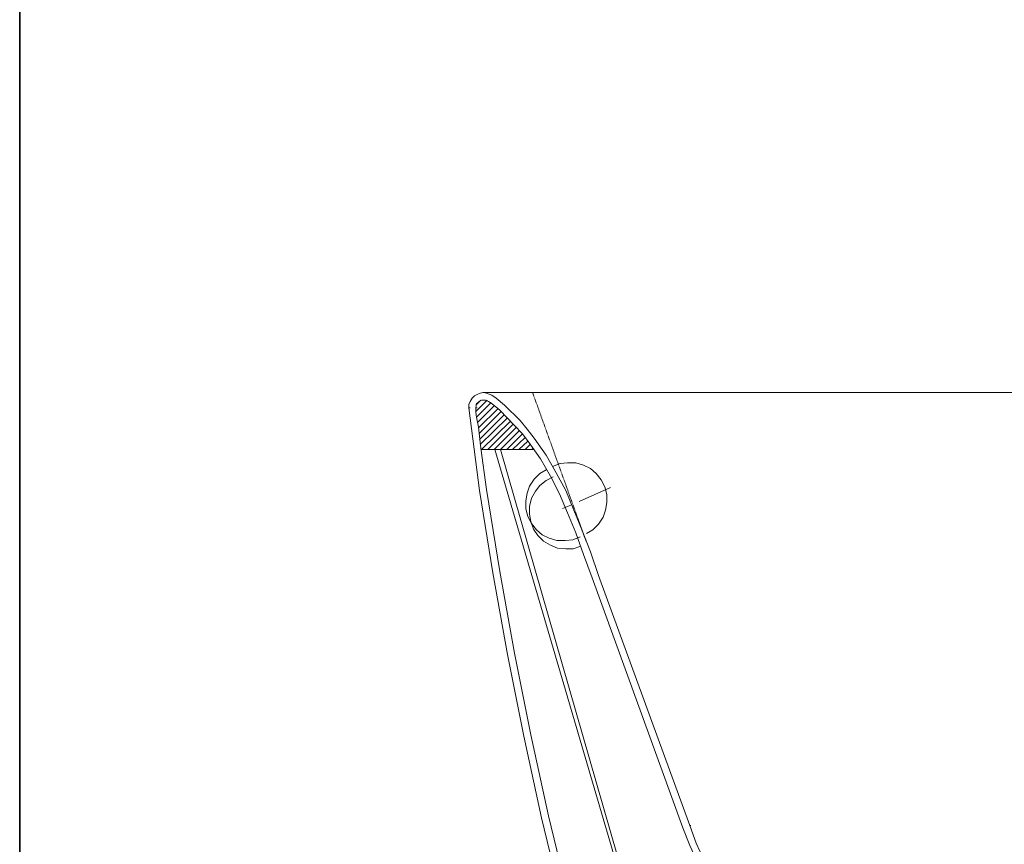
# Model space of a CAD drawing. Units: inches. Extents: x -2438 to 997, y -1225 to 1246.
# Drawn here: x -2435 to -1746, y -654 to -78 of the extents above; entities that cross this region are included whole.
import ezdxf

# ---------------------------------------------------------------- set-up
doc = ezdxf.new("R2010")
doc.units = ezdxf.units.IN
doc.header["$MEASUREMENT"] = 0
doc.linetypes.add('AI-Linetype-4', pattern=[0.705556, 0.352778, -0.352778])
doc.layers.add('图层 1', color=7, linetype='Continuous')

msp = doc.modelspace()

# ---------------------------------------------------------------- linework, layer by layer
at = {"layer": '图层 1', "color": 7, "lineweight": 35}
msp.add_lwpolyline([(997.21, -1119.32), (-2434.83, -1119.32), (-2434.83, 1103.72), (997.21, 1103.72), (997.21, -1119.32)], dxfattribs=at)
at = {"layer": '图层 1', "color": 7, "lineweight": 9}
for points in [[(-2120.73, -348.88), (-2120.73, -346.66), (-2119.84, -344.45), (-2118.51, -342.24), (-2116.75, -340.47)], [(-2116.75, -340.47), (-2114.97, -339.59), (-2112.76, -338.7), (-2110.55, -338.26), (-2108.34, -338.7)], [(-2115.86, -347.1), (-2112.32, -343.57)], [(-2115.86, -351.53), (-2107.9, -343.57)], [(-2113.65, -344.45), (-2111.88, -343.57), (-2109.22, -343.57)], [(-2111, -338.26), (-473.13, -338.26)], [(-2109.22, -343.57), (-2107.01, -344.45), (-2104.36, -346.22), (-2099.05, -350.64), (-2088.87, -361.27)], [(-2108.34, -338.7), (-2104.8, -340.03), (-2101.71, -342.24), (-2095.95, -347.1), (-2084.89, -357.73)], [(-2120.73, -348.88), (-2119.84, -348.88)], [(-2120.73, -348.88), (-2113.21, -406.83), (-2103.92, -464.35), (-2093.74, -521.43), (-2082.24, -578.5), (-2069.85, -635.57), (-2056.13, -692.21), (-2041.53, -748.4), (-2025.61, -804.59)], [(-2115.86, -348.88), (-2115.42, -346.22), (-2113.65, -344.45)], [(-2115.86, -348.88), (-2114.97, -348.88)], [(-2115.86, -348.88), (-2115.86, -350.2), (-2115.86, -351.98), (-2115.42, -355.52), (-2114.09, -362.59), (-2112.32, -377.19), (-2108.34, -405.95), (-2099.05, -463.46), (-2088.87, -520.54), (-2077.37, -577.61), (-2064.98, -634.24), (-2051.27, -690.87), (-2036.67, -747.07), (-2020.74, -803.26)], [(-2115.42, -355.52), (-2105.24, -345.34)], [(-2114.54, -359.05), (-2103.03, -347.55)], [(-2114.09, -363.03), (-2100.38, -349.32)], [(-2113.65, -367.02), (-2098.17, -351.53)], [(-2113.21, -371), (-2095.95, -353.74)], [(-2112.76, -374.54), (-2093.74, -355.96)], [(-2030.03, -466.12), (-2035.79, -449.75), (-2041.53, -434.71), (-2047.28, -420.55), (-2053.03, -406.83), (-2059.67, -394.45), (-2066.75, -382.06), (-2075.16, -370.11), (-2080.02, -363.92), (-2084.89, -357.73)], [(-2111.88, -378.07), (-2091.53, -358.17)], [(-2107.46, -378.07), (-2089.75, -360.38)], [(-2103.03, -378.07), (-2087.54, -362.59)], [(-2098.61, -378.07), (-2085.33, -364.81)], [(-2034.46, -467.89), (-2040.65, -451.52), (-2045.95, -436.47), (-2051.7, -422.32), (-2057.46, -409.05), (-2063.65, -396.66), (-2070.73, -384.71), (-2079.14, -372.77), (-2083.56, -367.02), (-2088.87, -361.27)], [(-2094.18, -378.07), (-2083.56, -367.46)], [(-2090.2, -378.07), (-2081.35, -369.67)], [(-2112.32, -378.07), (-2075.16, -378.07)], [(-2102.59, -378.07), (-2009.68, -694.86)], [(-2098.61, -378.07), (-2007.46, -694.86)], [(-2085.78, -378.07), (-2079.58, -372.32)], [(-2081.35, -378.07), (-2077.81, -374.54)], [(-2076.92, -378.07), (-2075.6, -377.19)], [(-2034.46, -467.89), (-1971.19, -642.65)], [(-2030.03, -466.12), (-1966.32, -640.88)], [(-1894.64, -697.96), (-1907.92, -697.51), (-1921.19, -695.75), (-1927.39, -693.97), (-1933.58, -692.21), (-1938.89, -689.55), (-1944.2, -686.01), (-1949.06, -682.03), (-1953.49, -677.61), (-1957.03, -672.74), (-1960.57, -666.99), (-1966.32, -655.04), (-1971.19, -642.65)], [(-1894.64, -693.09), (-1907.92, -692.65), (-1914.11, -691.76), (-1920.3, -690.87), (-1926.05, -689.55), (-1931.81, -687.78), (-1936.68, -685.12), (-1941.54, -682.03), (-1945.52, -678.49), (-1949.51, -674.5), (-1953.05, -670.08), (-1956.15, -664.78), (-1959.24, -659.02), (-1961.9, -653.27), (-1966.32, -640.88)], [(-1966.32, -640.88), (-1965.44, -640.88)]]:
    msp.add_lwpolyline(points, dxfattribs=at)
at = {"layer": '图层 1', "color": 7, "linetype": 'AI-Linetype-4', "lineweight": 5}
msp.add_lwpolyline([(-2038.71, -442.48), (-2076.21, -338.26)], dxfattribs=at)
at = {"layer": '图层 1', "color": 7, "lineweight": 0}
for points in [[(-2042.86, -439.13), (-2048.17, -441.34), (-2053.48, -441.78), (-2059.23, -441.78), (-2064.53, -440.02), (-2069.41, -437.8), (-2073.39, -434.26), (-2076.92, -429.84), (-2079.58, -424.97), (-2080.91, -419.67), (-2080.91, -413.92), (-2080.02, -408.61), (-2078.25, -403.74), (-2075.16, -398.87), (-2071.17, -394.89), (-2066.75, -392.24)], [(-2062.32, -390.03), (-2057.02, -387.81), (-2051.7, -387.37), (-2045.95, -387.37), (-2040.65, -389.14), (-2035.79, -391.35), (-2031.8, -394.89), (-2028.26, -399.32), (-2025.61, -404.18), (-2024.28, -409.49), (-2024.28, -415.25), (-2025.17, -420.55), (-2026.93, -425.41), (-2030.03, -430.28), (-2034.01, -434.26), (-2038.44, -436.92)], [(-2042.41, -445.77), (-2047.73, -447.54), (-2053.03, -447.54), (-2058.78, -447.1), (-2063.65, -444.88), (-2068.52, -442.23), (-2072.5, -438.24), (-2075.6, -433.82), (-2077.37, -428.51), (-2078.25, -423.2), (-2078.25, -417.9), (-2076.92, -412.15), (-2074.27, -407.28), (-2071.17, -403.29), (-2066.75, -399.76), (-2061.88, -397.1)], [(-2021.63, -404.62), (-2043.74, -414.36)], [(-2049.49, -417.01), (-2055.24, -419.23)]]:
    msp.add_lwpolyline(points, dxfattribs=at)

doc.saveas('drawing.dxf')
